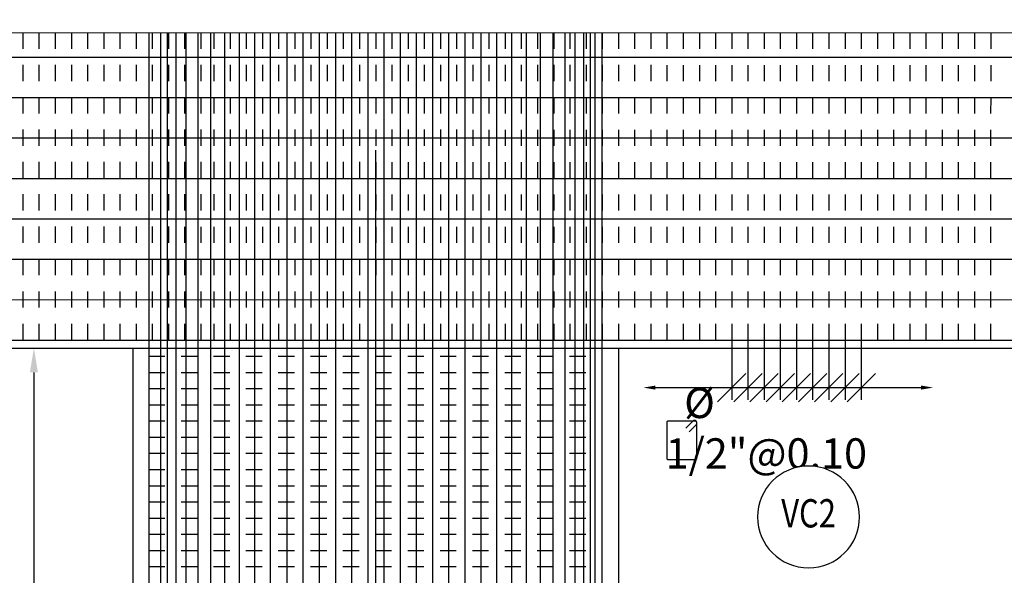
# Model space of a CAD drawing. Units: metres. Extents: x 0 to 545552, y 0 to 17328701.
# Drawn here: x 272732 to 272738, y 8664355 to 8664358 of the extents above; entities that cross this region are included whole.
import ezdxf
from ezdxf.enums import TextEntityAlignment as Align

# ---------------------------------------------------------------- set-up
doc = ezdxf.new("R2010")
doc.units = ezdxf.units.M
doc.set_wipeout_variables(frame=1)
doc.header["$PDMODE"] = 66
doc.linetypes.add('DASHDOT2', pattern=[0.5, 0.25, -0.125, 0, -0.125])
doc.linetypes.add('DASHED', pattern=[0.75, 0.5, -0.25])
doc.layers.get('0').update_dxf_attribs({"color": 251})
for name, color, linetype in [('01', 1, 'Continuous'), ('05_VIEW', 7, 'Continuous'), ('1gggg', 30, 'Continuous'), ('ACERO', 4, 'Continuous'), ('ARMADURA', 1, 'Continuous'), ('ESTRIBOS', 3, 'Continuous'), ('G-ACOTADO', 9, 'Continuous')]:
    doc.layers.add(name, color=color, linetype=linetype)
for name, color, linetype, lineweight in [('40GENE-006-SIMBOLOGIA', 2, 'Continuous', 30), ('40GENE-010-TITU', 6, 'Continuous', 30), ('40GENE-102-DIMENSION', 40, 'Continuous', 30)]:
    doc.layers.add(name, color=color, linetype=linetype, lineweight=lineweight)
doc.styles.add('ROMANS', font='romans.shx')
doc.styles.add('ROMANS-SP', font='romans.shx', dxfattribs={"width": 0.75})
doc.dimstyles.new('SNC-LAVALIN', dxfattribs={"dimscale": 0, "dimtxt": 3, "dimasz": 3.5, "dimexe": 1.5, "dimexo": 0.05, "dimgap": 2, "dimtad": 1, "dimzin": 1, "dimdsep": 46, "dimtxsty": 'ROMANS', "dimcen": 0.09, "dimclrd": 256, "dimclre": 256, "dimclrt": 7, "dimadec": 0, "dimazin": 0, "dimtfac": 1, "dimtix": 1, "dimtofl": 0, "dimtmove": 2, "dimatfit": 3, "dimfxl": 1, "dimtfill": 1, "dimtolj": 1, "dimarcsym": 0})

# ---------------------------------------------------------------- blocks, each defined once
blk = doc.blocks.new('2PILAR')
at = {"layer": '01'}
for p, q in [((272236.7263, 8664536.3813), (272246.4263, 8664536.3813)), ((272240.0763, 8664536.3813), (272240.0763, 8664528.5133)), ((272243.0763, 8664536.3813), (272243.0763, 8664528.5133)), ((272243.7763, 8664536.3813), (272246.4263, 8664536.3813))]:
    blk.add_line(p, q, dxfattribs=at)
blk = doc.blocks.new('*D1338')
at = {"layer": '40GENE-102-DIMENSION', "lineweight": -2, "transparency": 16777216}
blk.add_line((272735.751, 8664355.878), (272737.3918, 8664355.878), dxfattribs=at)
at = {"layer": '40GENE-102-DIMENSION', "transparency": 16777216}
for points in [[(272735.751, 8664355.8905), (272735.751, 8664355.8655), (272735.676, 8664355.878)], [(272737.3918, 8664355.8905), (272737.3918, 8664355.8655), (272737.4668, 8664355.878)]]:
    blk.add_solid(points, dxfattribs=at)
at = {"layer": 'Defpoints', "color": 0, "transparency": 16777216}
for p in [(272737.4668, 8664356.6254), (272735.676, 8664356.1637), (272737.4668, 8664355.878)]:
    blk.add_point(p, dxfattribs=at)
blk = doc.blocks.new('_Oblique')
at = {"color": 0, "linetype": 'ByBlock', "lineweight": -2}
blk.add_line((-0.5, -0.5), (0.5, 0.5), dxfattribs=at)
blk = doc.blocks.new('*D1339')
at = {"layer": '40GENE-102-DIMENSION', "lineweight": -2, "transparency": 16777216}
for p, q in [((272736.4222, 8664356.1691), (272736.4222, 8664355.803)), ((272736.6222, 8664356.1691), (272736.6222, 8664355.803)), ((272736.4222, 8664355.878), (272736.6222, 8664355.878))]:
    blk.add_line(p, q, dxfattribs=at)
at = {"layer": 'Defpoints', "color": 0, "transparency": 16777216}
for p in [(272736.4222, 8664356.1716), (272736.6222, 8664356.1716), (272736.6222, 8664355.878)]:
    blk.add_point(p, dxfattribs=at)
at = {"layer": '40GENE-102-DIMENSION', "lineweight": -2, "transparency": 16777216, "xscale": 0.174999998685974, "yscale": 0.174999998685974, "zscale": 0.174999998685974, "rotation": 180}
blk.add_blockref('_Oblique', (272736.4222, 8664355.878), dxfattribs=at)
at = {"layer": '40GENE-102-DIMENSION', "lineweight": -2, "transparency": 16777216, "xscale": 0.174999998685974, "yscale": 0.174999998685974, "zscale": 0.174999998685974}
blk.add_blockref('_Oblique', (272736.6222, 8664355.878), dxfattribs=at)
blk = doc.blocks.new('*D1340')
at = {"layer": '40GENE-102-DIMENSION', "lineweight": -2, "transparency": 16777216}
for p, q in [((272736.7222, 8664356.1691), (272736.7222, 8664355.803)), ((272736.9222, 8664356.1745), (272736.9222, 8664355.803)), ((272736.7222, 8664355.878), (272736.9222, 8664355.878))]:
    blk.add_line(p, q, dxfattribs=at)
at = {"layer": 'Defpoints', "color": 0, "transparency": 16777216}
for p in [(272736.7222, 8664356.1716), (272736.9222, 8664356.177, 0), (272736.9222, 8664355.878)]:
    blk.add_point(p, dxfattribs=at)
at = {"layer": '40GENE-102-DIMENSION', "lineweight": -2, "transparency": 16777216, "xscale": 0.174999998685974, "yscale": 0.174999998685974, "zscale": 0.174999998685974, "rotation": 180}
blk.add_blockref('_Oblique', (272736.7222, 8664355.878), dxfattribs=at)
at = {"layer": '40GENE-102-DIMENSION', "lineweight": -2, "transparency": 16777216, "xscale": 0.174999998685974, "yscale": 0.174999998685974, "zscale": 0.174999998685974}
blk.add_blockref('_Oblique', (272736.9222, 8664355.878), dxfattribs=at)
blk = doc.blocks.new('*D1341')
at = {"layer": '40GENE-102-DIMENSION', "lineweight": -2, "transparency": 16777216}
for p, q in [((272736.3222, 8664356.1691), (272736.3222, 8664355.803)), ((272736.5222, 8664356.1691), (272736.5222, 8664355.803)), ((272736.3222, 8664355.878), (272736.5222, 8664355.878))]:
    blk.add_line(p, q, dxfattribs=at)
at = {"layer": 'Defpoints', "color": 0, "transparency": 16777216}
for p in [(272736.3222, 8664356.1716), (272736.5222, 8664356.1716), (272736.5222, 8664355.878)]:
    blk.add_point(p, dxfattribs=at)
at = {"layer": '40GENE-102-DIMENSION', "lineweight": -2, "transparency": 16777216, "xscale": 0.174999998685974, "yscale": 0.174999998685974, "zscale": 0.174999998685974, "rotation": 180}
blk.add_blockref('_Oblique', (272736.3222, 8664355.878), dxfattribs=at)
at = {"layer": '40GENE-102-DIMENSION', "lineweight": -2, "transparency": 16777216, "xscale": 0.174999998685974, "yscale": 0.174999998685974, "zscale": 0.174999998685974}
blk.add_blockref('_Oblique', (272736.5222, 8664355.878), dxfattribs=at)
blk = doc.blocks.new('*D1342')
at = {"layer": '40GENE-102-DIMENSION', "lineweight": -2, "transparency": 16777216}
for p, q in [((272736.2222, 8664356.1691), (272736.2222, 8664355.803)), ((272736.4222, 8664356.1691), (272736.4222, 8664355.803)), ((272736.2222, 8664355.878), (272736.4222, 8664355.878))]:
    blk.add_line(p, q, dxfattribs=at)
at = {"layer": 'Defpoints', "color": 0, "transparency": 16777216}
for p in [(272736.2222, 8664356.1716), (272736.4222, 8664356.1716), (272736.4222, 8664355.878)]:
    blk.add_point(p, dxfattribs=at)
at = {"layer": '40GENE-102-DIMENSION', "lineweight": -2, "transparency": 16777216, "xscale": 0.174999998685974, "yscale": 0.174999998685974, "zscale": 0.174999998685974, "rotation": 180}
blk.add_blockref('_Oblique', (272736.2222, 8664355.878), dxfattribs=at)
at = {"layer": '40GENE-102-DIMENSION', "lineweight": -2, "transparency": 16777216, "xscale": 0.174999998685974, "yscale": 0.174999998685974, "zscale": 0.174999998685974}
blk.add_blockref('_Oblique', (272736.4222, 8664355.878), dxfattribs=at)
blk = doc.blocks.new('*D1343')
at = {"layer": '40GENE-102-DIMENSION', "lineweight": -2, "transparency": 16777216}
for p, q in [((272736.8222, 8664356.1745), (272736.8222, 8664355.803)), ((272737.0222, 8664356.1691), (272737.0222, 8664355.803)), ((272736.8222, 8664355.878), (272737.0222, 8664355.878))]:
    blk.add_line(p, q, dxfattribs=at)
at = {"layer": 'Defpoints', "color": 0, "transparency": 16777216}
for p in [(272736.8222, 8664356.177, 0), (272737.0222, 8664356.1716, 0), (272737.0222, 8664355.878)]:
    blk.add_point(p, dxfattribs=at)
at = {"layer": '40GENE-102-DIMENSION', "lineweight": -2, "transparency": 16777216, "xscale": 0.174999998685974, "yscale": 0.174999998685974, "zscale": 0.174999998685974, "rotation": 180}
blk.add_blockref('_Oblique', (272736.8222, 8664355.878), dxfattribs=at)
at = {"layer": '40GENE-102-DIMENSION', "lineweight": -2, "transparency": 16777216, "xscale": 0.174999998685974, "yscale": 0.174999998685974, "zscale": 0.174999998685974}
blk.add_blockref('_Oblique', (272737.0222, 8664355.878), dxfattribs=at)
blk = doc.blocks.new('EJE_01')
blk.add_wipeout([(0, 15), (0.7, 14.97), (1.17, 14.92), (1.77, 14.82), (2.31, 14.7), (2.85, 14.54), (3.37, 14.35), (3.95, 14.09), (4.44, 13.83), (4.78, 13.62), (5.01, 13.48), (5.38, 13.21), (5.82, 12.87), (6.13, 12.59), (6.45, 12.28), (6.74, 11.96), (7.06, 11.59), (7.27, 11.31), (7.49, 10.99), (7.64, 10.76), (7.82, 10.45), (7.94, 10.23), (8.09, 9.95), (8.21, 9.69), (8.35, 9.36), (8.45, 9.1), (8.56, 8.77), (8.69, 8.33), (8.8, 7.91), (8.88, 7.48), (8.93, 7.13), (8.98, 6.65), (9, 6), (8.99, 5.62), (8.95, 5.02), (8.88, 4.52), (8.77, 4), (8.68, 3.64), (8.54, 3.17), (8.35, 2.65), (8.15, 2.19), (7.92, 1.73), (7.68, 1.31), (7.38, 0.85), (7.02, 0.37), (6.81, 0.12), (6.49, -0.23), (6.09, -0.62), (5.71, -0.96), (5.55, -1.08), (5.3, -1.28), (5.07, -1.43), (4.75, -1.65), (4.38, -1.86), (4.03, -2.05), (3.7, -2.2), (3.29, -2.38), (2.86, -2.53), (2.52, -2.64), (2, -2.78), (1.43, -2.88), (1, -2.94), (0.57, -2.98), (0, -3), (-0.19, -3), (-0.6, -2.98), (-0.91, -2.95), (-1.27, -2.91), (-1.69, -2.84), (-2.01, -2.77), (-2.43, -2.67), (-2.9, -2.52), (-3.13, -2.44), (-3.54, -2.27), (-4.01, -2.06), (-4.35, -1.88), (-4.65, -1.71), (-5.05, -1.45), (-5.3, -1.28), (-5.58, -1.06), (-5.89, -0.81), (-6.23, -0.5), (-6.55, -0.17), (-6.79, 0.09), (-7.03, 0.38), (-7.36, 0.82), (-7.64, 1.24), (-7.84, 1.58), (-8.1, 2.09), (-8.3, 2.52), (-8.45, 2.9), (-8.58, 3.27), (-8.67, 3.6), (-8.78, 4.02), (-8.88, 4.53), (-8.93, 4.87), (-8.96, 5.19), (-8.99, 5.56), (-9, 5.81), (-9, 6), (-9, 6.25), (-8.99, 6.49), (-8.97, 6.75), (-8.94, 7.06), (-8.89, 7.38), (-8.81, 7.82), (-8.65, 8.48), (-8.5, 8.96), (-8.28, 9.54), (-8.03, 10.07), (-7.79, 10.5), (-7.53, 10.92), (-7.24, 11.34), (-6.68, 12.03), (-6.41, 12.32), (-5.9, 12.8), (-5.56, 13.08), (-5, 13.48), (-4.61, 13.73), (-3.99, 14.07), (-3.53, 14.28), (-3.13, 14.44), (-2.58, 14.62), (-2.16, 14.74), (-1.5, 14.87), (-1.15, 14.93), (-0.87, 14.96), (-0.55, 14.98), (-0.33, 14.99)])
at = {"layer": '40GENE-006-SIMBOLOGIA'}
blk.add_circle((0, 6), 9, dxfattribs=at)
at = {"layer": '40GENE-010-TITU', "style": 'ROMANS', "width": 0.8}
blk.add_attdef('COL', text='', height=5, dxfattribs=at).set_placement((0, 6), align=Align.MIDDLE)
blk = doc.blocks.new('*D1344')
at = {"layer": '40GENE-102-DIMENSION', "lineweight": -2, "transparency": 16777216}
blk.add_line((272735.751, 8664355.878), (272737.3918, 8664355.878), dxfattribs=at)
at = {"layer": '40GENE-102-DIMENSION', "transparency": 16777216}
for points in [[(272735.751, 8664355.8905), (272735.751, 8664355.8655), (272735.676, 8664355.878)], [(272737.3918, 8664355.8905), (272737.3918, 8664355.8655), (272737.4668, 8664355.878)]]:
    blk.add_solid(points, dxfattribs=at)
at = {"layer": 'Defpoints', "color": 0, "transparency": 16777216}
for p in [(272737.4668, 8664356.6254), (272735.676, 8664356.1637), (272737.4668, 8664355.878)]:
    blk.add_point(p, dxfattribs=at)
blk = doc.blocks.new('*D1345')
at = {"layer": '40GENE-102-DIMENSION', "lineweight": -2, "transparency": 16777216}
for p, q in [((272736.4222, 8664356.1691), (272736.4222, 8664355.803)), ((272736.6222, 8664356.1691), (272736.6222, 8664355.803)), ((272736.4222, 8664355.878), (272736.6222, 8664355.878))]:
    blk.add_line(p, q, dxfattribs=at)
at = {"layer": 'Defpoints', "color": 0, "transparency": 16777216}
for p in [(272736.4222, 8664356.1716), (272736.6222, 8664356.1716), (272736.6222, 8664355.878)]:
    blk.add_point(p, dxfattribs=at)
at = {"layer": '40GENE-102-DIMENSION', "lineweight": -2, "transparency": 16777216, "xscale": 0.174999998685974, "yscale": 0.174999998685974, "zscale": 0.174999998685974, "rotation": 180}
blk.add_blockref('_Oblique', (272736.4222, 8664355.878), dxfattribs=at)
at = {"layer": '40GENE-102-DIMENSION', "lineweight": -2, "transparency": 16777216, "xscale": 0.174999998685974, "yscale": 0.174999998685974, "zscale": 0.174999998685974}
blk.add_blockref('_Oblique', (272736.6222, 8664355.878), dxfattribs=at)
blk = doc.blocks.new('*D1346')
at = {"layer": '40GENE-102-DIMENSION', "lineweight": -2, "transparency": 16777216}
for p, q in [((272736.7222, 8664356.1691), (272736.7222, 8664355.803)), ((272736.9222, 8664356.1745), (272736.9222, 8664355.803)), ((272736.7222, 8664355.878), (272736.9222, 8664355.878))]:
    blk.add_line(p, q, dxfattribs=at)
at = {"layer": 'Defpoints', "color": 0, "transparency": 16777216}
for p in [(272736.7222, 8664356.1716), (272736.9222, 8664356.177, 0), (272736.9222, 8664355.878)]:
    blk.add_point(p, dxfattribs=at)
at = {"layer": '40GENE-102-DIMENSION', "lineweight": -2, "transparency": 16777216, "xscale": 0.174999998685974, "yscale": 0.174999998685974, "zscale": 0.174999998685974, "rotation": 180}
blk.add_blockref('_Oblique', (272736.7222, 8664355.878), dxfattribs=at)
at = {"layer": '40GENE-102-DIMENSION', "lineweight": -2, "transparency": 16777216, "xscale": 0.174999998685974, "yscale": 0.174999998685974, "zscale": 0.174999998685974}
blk.add_blockref('_Oblique', (272736.9222, 8664355.878), dxfattribs=at)
blk = doc.blocks.new('*D1347')
at = {"layer": '40GENE-102-DIMENSION', "lineweight": -2, "transparency": 16777216}
for p, q in [((272736.3222, 8664356.1691), (272736.3222, 8664355.803)), ((272736.5222, 8664356.1691), (272736.5222, 8664355.803)), ((272736.3222, 8664355.878), (272736.5222, 8664355.878))]:
    blk.add_line(p, q, dxfattribs=at)
at = {"layer": 'Defpoints', "color": 0, "transparency": 16777216}
for p in [(272736.3222, 8664356.1716), (272736.5222, 8664356.1716), (272736.5222, 8664355.878)]:
    blk.add_point(p, dxfattribs=at)
at = {"layer": '40GENE-102-DIMENSION', "lineweight": -2, "transparency": 16777216, "xscale": 0.174999998685974, "yscale": 0.174999998685974, "zscale": 0.174999998685974, "rotation": 180}
blk.add_blockref('_Oblique', (272736.3222, 8664355.878), dxfattribs=at)
at = {"layer": '40GENE-102-DIMENSION', "lineweight": -2, "transparency": 16777216, "xscale": 0.174999998685974, "yscale": 0.174999998685974, "zscale": 0.174999998685974}
blk.add_blockref('_Oblique', (272736.5222, 8664355.878), dxfattribs=at)
blk = doc.blocks.new('*D1348')
at = {"layer": '40GENE-102-DIMENSION', "lineweight": -2, "transparency": 16777216}
for p, q in [((272736.2222, 8664356.1691), (272736.2222, 8664355.803)), ((272736.4222, 8664356.1691), (272736.4222, 8664355.803)), ((272736.2222, 8664355.878), (272736.4222, 8664355.878))]:
    blk.add_line(p, q, dxfattribs=at)
at = {"layer": 'Defpoints', "color": 0, "transparency": 16777216}
for p in [(272736.2222, 8664356.1716), (272736.4222, 8664356.1716), (272736.4222, 8664355.878)]:
    blk.add_point(p, dxfattribs=at)
at = {"layer": '40GENE-102-DIMENSION', "lineweight": -2, "transparency": 16777216, "xscale": 0.174999998685974, "yscale": 0.174999998685974, "zscale": 0.174999998685974, "rotation": 180}
blk.add_blockref('_Oblique', (272736.2222, 8664355.878), dxfattribs=at)
at = {"layer": '40GENE-102-DIMENSION', "lineweight": -2, "transparency": 16777216, "xscale": 0.174999998685974, "yscale": 0.174999998685974, "zscale": 0.174999998685974}
blk.add_blockref('_Oblique', (272736.4222, 8664355.878), dxfattribs=at)
blk = doc.blocks.new('*D1349')
at = {"layer": '40GENE-102-DIMENSION', "lineweight": -2, "transparency": 16777216}
for p, q in [((272736.8222, 8664356.1745), (272736.8222, 8664355.803)), ((272737.0222, 8664356.1691), (272737.0222, 8664355.803)), ((272736.8222, 8664355.878), (272737.0222, 8664355.878))]:
    blk.add_line(p, q, dxfattribs=at)
at = {"layer": 'Defpoints', "color": 0, "transparency": 16777216}
for p in [(272736.8222, 8664356.177, 0), (272737.0222, 8664356.1716, 0), (272737.0222, 8664355.878)]:
    blk.add_point(p, dxfattribs=at)
at = {"layer": '40GENE-102-DIMENSION', "lineweight": -2, "transparency": 16777216, "xscale": 0.174999998685974, "yscale": 0.174999998685974, "zscale": 0.174999998685974, "rotation": 180}
blk.add_blockref('_Oblique', (272736.8222, 8664355.878), dxfattribs=at)
at = {"layer": '40GENE-102-DIMENSION', "lineweight": -2, "transparency": 16777216, "xscale": 0.174999998685974, "yscale": 0.174999998685974, "zscale": 0.174999998685974}
blk.add_blockref('_Oblique', (272737.0222, 8664355.878), dxfattribs=at)
blk = doc.blocks.new('*D1358')
at = {"layer": '40GENE-102-DIMENSION', "lineweight": -2, "transparency": 16777216}
blk.add_line((272731.9107, 8664355.9716), (272731.9107, 8664348.4036), dxfattribs=at)
at = {"layer": '40GENE-102-DIMENSION', "transparency": 16777216}
for points in [[(272731.8857, 8664355.9716), (272731.9357, 8664355.9716), (272731.9107, 8664356.1216)], [(272731.8857, 8664348.4036), (272731.9357, 8664348.4036), (272731.9107, 8664348.2536)]]:
    blk.add_solid(points, dxfattribs=at)
at = {"layer": 'Defpoints', "color": 0, "transparency": 16777216}
for p in [(272732.5222, 8664356.1216, 0), (272731.9107, 8664348.2536), (272732.3399, 8664348.2536, 0)]:
    blk.add_point(p, dxfattribs=at)

msp = doc.modelspace()

# ---------------------------------------------------------------- linework, layer by layer
at = {"layer": '05_VIEW', "color": 1, "linetype": 'DASHDOT2', "lineweight": -3, "ltscale": 50}
msp.add_lwpolyline([(272734.022221, 8664344.845495), (272734.022221, 8664362.4646)], dxfattribs=at)
at = {"layer": 'ACERO', "color": 4}
for p, q in [((272726.647979, 8664357.922025), (272741.372029, 8664357.921329)), ((272726.647979, 8664357.922006), (272740.972029, 8664357.921329)), ((272726.647979, 8664357.921987), (272740.572029, 8664357.921329)), ((272726.647979, 8664357.921968), (272740.172029, 8664357.921329)), ((272726.647979, 8664357.672025), (272741.39262, 8664357.671328)), ((272726.647979, 8664357.422025), (272741.39268, 8664357.421328)), ((272726.672221, 8664357.172023), (272741.39274, 8664357.171328)), ((272727.26824, 8664356.921995), (272740.767564, 8664356.921358)), ((272727.905817, 8664356.671965), (272740.132478, 8664356.671388)), ((272728.543394, 8664356.421935), (272739.497392, 8664356.421418))]:
    msp.add_line(p, q, dxfattribs=at)
for points in [[(272726.647979, 8664357.472402), (272726.647979, 8664358.074012), (272741.371993, 8664358.071629), (272741.372124, 8664357.526892)], [(272732.619691, 8664358.073045), (272732.623453, 8664346.460078), (272732.123453, 8664346.46004)], [(272733.194887, 8664346.463723), (272732.694887, 8664346.463685), (272732.694887, 8664358.073033)], [(272733.236267, 8664346.463723), (272732.736267, 8664346.463685), (272732.736267, 8664358.073027)], [(272733.289052, 8664346.463723), (272732.789052, 8664346.463685), (272732.789052, 8664358.073018)], [(272733.352214, 8664346.463723), (272732.852214, 8664346.463685), (272732.852214, 8664358.073008)], [(272733.424525, 8664346.463723), (272732.924525, 8664346.463685), (272732.924525, 8664358.072996)], [(272733.504576, 8664346.463723), (272733.004576, 8664346.463685), (272733.004576, 8664358.072983)], [(272733.59081, 8664346.463723), (272733.09081, 8664346.463685), (272733.09081, 8664358.072969)], [(272733.681548, 8664346.463723), (272733.181548, 8664346.463685), (272733.181548, 8664358.072955)], [(272733.775024, 8664346.463723), (272733.275024, 8664346.463685), (272733.275024, 8664358.072939)], [(272733.87308, 8664346.463723), (272733.37308, 8664346.463685), (272733.37308, 8664358.072924)], [(272733.975138, 8664346.463723), (272733.475138, 8664346.463685), (272733.475138, 8664358.072907)], [(272734.075138, 8664346.463723), (272733.575138, 8664346.463685), (272733.575138, 8664358.072891)], [(272734.175138, 8664346.463723), (272733.675138, 8664346.463685), (272733.675138, 8664358.072875)], [(272734.275138, 8664346.463723), (272733.775138, 8664346.463685), (272733.775138, 8664358.072858)], [(272734.375138, 8664346.463723), (272733.875138, 8664346.463685), (272733.875138, 8664358.072842)], [(272734.475138, 8664346.463723), (272733.975138, 8664346.463685), (272733.975138, 8664358.072826)], [(272734.575138, 8664346.463723), (272734.075138, 8664346.463685), (272734.075138, 8664358.07281)], [(272734.675138, 8664346.463723), (272734.175138, 8664346.463685), (272734.175138, 8664358.072794)], [(272734.775138, 8664346.463723), (272734.275138, 8664346.463685), (272734.275138, 8664358.072778)], [(272734.875138, 8664346.463723), (272734.375138, 8664346.463685), (272734.375138, 8664358.072761)], [(272734.975138, 8664346.463723), (272734.475138, 8664346.463685), (272734.475138, 8664358.072745)], [(272735.075138, 8664346.463723), (272734.575138, 8664346.463685), (272734.575138, 8664358.072729)], [(272735.175023, 8664346.463723), (272734.675023, 8664346.463685), (272734.675023, 8664358.072713)], [(272735.270933, 8664346.463723), (272734.770933, 8664346.463685), (272734.770933, 8664358.072697)], [(272735.362894, 8664346.463723), (272734.862894, 8664346.463685), (272734.862894, 8664358.072682)], [(272735.453632, 8664346.463723), (272734.953632, 8664346.463685), (272734.953632, 8664358.072668)], [(272735.539866, 8664346.463723), (272735.039866, 8664346.463685), (272735.039866, 8664358.072654)], [(272735.619917, 8664346.463723), (272735.119917, 8664346.463685), (272735.119917, 8664358.072641)], [(272735.692227, 8664346.463723), (272735.192227, 8664346.463685), (272735.192227, 8664358.072629)], [(272735.75539, 8664346.463723), (272735.25539, 8664346.463685), (272735.25539, 8664358.072619)], [(272735.808175, 8664346.463723), (272735.308175, 8664346.463685), (272735.308175, 8664358.07261)], [(272735.849554, 8664346.463723), (272735.349554, 8664346.463685), (272735.349554, 8664358.072604)], [(272735.878724, 8664346.463723), (272735.378724, 8664346.463685), (272735.378724, 8664358.072599)], [(272735.922221, 8664346.463723), (272735.422221, 8664346.463685), (272735.422221, 8664358.072592)], [(272726.672221, 8664357.91082), (272726.672221, 8664357.155728), (272729.181674, 8664356.171629), (272738.862767, 8664356.171629), (272741.392741, 8664357.167427), (272741.392596, 8664357.775217)]]:
    msp.add_lwpolyline(points, dxfattribs=at)
at = {"layer": 'ACERO', "color": 4, "elevation": 0}
msp.add_lwpolyline([(272735.830936, 8664355.672258), (272735.997853, 8664355.672249, -0.41421356), (272736.005533, 8664355.664569), (272736.005521, 8664355.439289, -0.41421356), (272735.99784, 8664355.431609), (272735.830923, 8664355.431618, -0.41421356), (272735.823243, 8664355.439299), (272735.823256, 8664355.664579, -0.41421356)], format="xyb", close=True, dxfattribs=at)
msp.add_lwpolyline([(272735.830936, 8664355.672258), (272735.997853, 8664355.672249, -0.41421356), (272736.005533, 8664355.664569), (272736.005521, 8664355.439289, -0.41421356), (272735.99784, 8664355.431609), (272735.830923, 8664355.431618, -0.41421356), (272735.823243, 8664355.439299), (272735.823256, 8664355.664579, -0.41421356)], format="xyb", close=True, dxfattribs=at)
msp.add_lwpolyline([(272735.959859, 8664355.604941), (272736.003303, 8664355.648386, 1), (272735.981365, 8664355.670323), (272735.937921, 8664355.626878)], format="xyb", dxfattribs=at)
msp.add_lwpolyline([(272735.959859, 8664355.604941), (272736.003303, 8664355.648386, 1), (272735.981365, 8664355.670323), (272735.937921, 8664355.626878)], format="xyb", dxfattribs=at)
at = {"layer": 'ARMADURA'}
for p, q in [((272729.172221, 8664356.121629), (272738.872221, 8664356.121629)), ((272729.172221, 8664356.121629), (272738.872221, 8664356.121629)), ((272732.522221, 8664356.121629), (272732.522221, 8664348.25364)), ((272735.522221, 8664356.121629), (272735.522221, 8664348.25364)), ((272736.222221, 8664356.121629), (272738.872221, 8664356.121629)), ((272736.222221, 8664356.121629), (272738.872221, 8664356.121629))]:
    msp.add_line(p, q, dxfattribs=at)
at = {"layer": 'ESTRIBOS', "color": 3, "linetype": 'DASHED', "ltscale": 0.05}
for p, q in [((272731.84194, 8664358.073171), (272731.84194, 8664356.171629)), ((272731.94194, 8664358.073155), (272731.94194, 8664356.171629)), ((272732.04194, 8664358.073139), (272732.04194, 8664356.171629)), ((272732.14194, 8664358.073123), (272732.14194, 8664356.171629)), ((272732.24194, 8664358.073107), (272732.24194, 8664356.171629)), ((272732.34194, 8664358.07309), (272732.34194, 8664356.171629)), ((272732.44194, 8664358.073074), (272732.44194, 8664356.171629)), ((272732.54194, 8664358.073058), (272732.54194, 8664356.171629)), ((272732.64194, 8664358.073042), (272732.64194, 8664356.171629)), ((272732.74194, 8664358.073026), (272732.74194, 8664356.171629)), ((272732.84194, 8664358.073009), (272732.84194, 8664356.171629)), ((272732.94194, 8664358.072993), (272732.94194, 8664356.171629)), ((272733.022221, 8664358.07298), (272733.02221, 8664356.171629)), ((272733.122221, 8664358.072964), (272733.12221, 8664356.171629)), ((272733.222221, 8664358.072948), (272733.22221, 8664356.171629)), ((272733.322221, 8664358.072932), (272733.32221, 8664356.171629)), ((272733.422221, 8664358.072916), (272733.42221, 8664356.171629)), ((272733.522221, 8664358.072899), (272733.52221, 8664356.171629)), ((272733.622221, 8664358.072883), (272733.62221, 8664356.171629)), ((272733.722221, 8664358.072867), (272733.72221, 8664356.171629)), ((272733.822221, 8664358.072851), (272733.82221, 8664356.171629)), ((272733.922221, 8664358.072835), (272733.92221, 8664356.171629)), ((272734.022221, 8664358.072818), (272734.02221, 8664356.171629)), ((272734.122221, 8664358.072802), (272734.12221, 8664356.171629)), ((272734.222221, 8664358.072786), (272734.22221, 8664356.171629)), ((272734.322221, 8664358.07277), (272734.32221, 8664356.171629)), ((272734.422221, 8664358.072754), (272734.42221, 8664356.171629)), ((272734.522221, 8664358.072738), (272734.52221, 8664356.171629)), ((272734.622221, 8664358.072721), (272734.62221, 8664356.171629)), ((272734.722221, 8664358.072705), (272734.72221, 8664356.171629)), ((272734.822221, 8664358.072689), (272734.82221, 8664356.171629)), ((272734.922221, 8664358.072673), (272734.92221, 8664356.171629)), ((272735.022221, 8664358.072657), (272735.02221, 8664356.171629)), ((272735.122221, 8664358.07264), (272735.12221, 8664356.171629)), ((272735.222221, 8664358.072624), (272735.22221, 8664356.171629)), ((272735.322221, 8664358.072608), (272735.32221, 8664356.148997)), ((272735.422221, 8664358.072592), (272735.42221, 8664356.171219)), ((272735.522221, 8664358.072576), (272735.52221, 8664356.171629)), ((272735.622221, 8664358.072559), (272735.62221, 8664356.171629)), ((272735.722221, 8664358.072543), (272735.72221, 8664356.171629)), ((272735.822221, 8664358.072527), (272735.82221, 8664356.171629)), ((272735.922221, 8664358.072511), (272735.92221, 8664356.171629)), ((272736.022221, 8664358.072495), (272736.02221, 8664356.171629)), ((272736.122221, 8664358.072479), (272736.12221, 8664356.171629)), ((272736.222221, 8664358.072462), (272736.22221, 8664356.171629)), ((272736.322221, 8664358.072446), (272736.32221, 8664356.171629)), ((272736.422221, 8664358.07243), (272736.42221, 8664356.171629)), ((272736.522221, 8664358.072414), (272736.52221, 8664356.171629)), ((272736.622221, 8664358.072398), (272736.62221, 8664356.171629)), ((272736.722221, 8664358.072381), (272736.72221, 8664356.171629)), ((272736.822221, 8664358.072365), (272736.82221, 8664356.171629)), ((272736.922221, 8664358.072349), (272736.92221, 8664356.171629)), ((272737.022221, 8664358.072333), (272737.02221, 8664356.171629)), ((272737.122221, 8664358.072317), (272737.12221, 8664356.171629)), ((272737.222221, 8664358.072495), (272737.22221, 8664356.171629)), ((272737.322221, 8664358.072479), (272737.32221, 8664356.171629)), ((272737.422221, 8664358.072462), (272737.42221, 8664356.171629)), ((272737.522221, 8664358.072446), (272737.52221, 8664356.171629)), ((272737.622221, 8664358.07243), (272737.62221, 8664356.171629)), ((272737.722221, 8664358.072414), (272737.72221, 8664356.171629)), ((272737.822221, 8664358.072398), (272737.82221, 8664356.171629)), ((272732.620138, 8664356.071629), (272735.422221, 8664356.071644)), ((272732.620139, 8664355.971629), (272735.422221, 8664355.971644)), ((272732.620139, 8664355.871629), (272735.422221, 8664355.871644)), ((272732.62014, 8664355.771629), (272735.422221, 8664355.771644)), ((272732.62014, 8664355.671629), (272735.422221, 8664355.671644)), ((272732.620141, 8664355.571629), (272735.422221, 8664355.571644)), ((272732.620141, 8664355.471629), (272735.422221, 8664355.471644)), ((272732.620142, 8664355.371629), (272735.422221, 8664355.371644)), ((272732.620142, 8664355.271629), (272735.422221, 8664355.271644)), ((272732.620143, 8664355.171629), (272735.422221, 8664355.171644)), ((272732.620143, 8664355.071629), (272735.422221, 8664355.071644)), ((272732.620144, 8664354.971629), (272735.422221, 8664354.971644)), ((272732.620145, 8664354.871629), (272735.422221, 8664354.871644)), ((272732.620145, 8664354.771629), (272735.422221, 8664354.771644))]:
    msp.add_line(p, q, dxfattribs=at)

# ---------------------------------------------------------------- block references
at = {"layer": 'G-ACOTADO', "color": 6}
msp.add_blockref('2PILAR', (492.445923, -180.25965), dxfattribs=at)

# ---------------------------------------------------------------- texts
at = {"layer": '40GENE-102-DIMENSION', "color": 7, "insert": (272735.813697, 8664355.377146), "char_height": 0.1875, "attachment_point": 7, "rotation": 359.9969169, "style": 'ROMANS-SP'}
msp.add_mtext('\\A1;  %%C 1/2"@0.10', dxfattribs=at)

# ---------------------------------------------------------------- dimensions: what is measured, and where the dimension line sits
at = {"layer": '40GENE-102-DIMENSION'}
for base, p1, p2, override, picture, middle in [((272737.466846, 8664355.877985, 0.000006), (272735.676033, 8664356.163738, 0.000006), (272737.466846, 8664356.62537, 0.000006), {"dimscale": 0.05, "dimasz": 1.5, "dimlfac": -500.000004, "dimsah": 1, "dimse1": 1, "dimse2": 1, "dimsd1": 0}, '*D1338', (272736.57144, 8664355.877985, 0.000006)), ((272737.466846, 8664355.877985, 0.000006), (272735.676033, 8664356.163738, 0.000006), (272737.466846, 8664356.62537, 0.000006), {"dimscale": 0.05, "dimasz": 1.5, "dimlfac": -500.000004, "dimsah": 1, "dimse1": 1, "dimse2": 1, "dimsd1": 0}, '*D1344', (272736.57144, 8664355.877985, 0.000006)), ((272736.42221, 8664355.877985, 0.000006), (272736.22221, 8664356.171629, 0.000006), (272736.42221, 8664356.171629, 0.000006), {"dimscale": 0.05, "dimlfac": -500.000004, "dimblk1": 'Oblique', "dimblk2": 'Oblique', "dimsah": 1}, '*D1342', (272736.32221, 8664355.877985, 0.000006)), ((272736.42221, 8664355.877985, 0.000006), (272736.22221, 8664356.171629, 0.000006), (272736.42221, 8664356.171629, 0.000006), {"dimscale": 0.05, "dimlfac": -500.000004, "dimblk1": 'Oblique', "dimblk2": 'Oblique', "dimsah": 1}, '*D1348', (272736.32221, 8664355.877985, 0.000006)), ((272736.52221, 8664355.877985, 0.000006), (272736.32221, 8664356.171629, 0.000006), (272736.52221, 8664356.171629, 0.000006), {"dimscale": 0.05, "dimlfac": -500.000004, "dimblk1": 'Oblique', "dimblk2": 'Oblique', "dimsah": 1}, '*D1341', (272736.42221, 8664355.877985, 0.000006)), ((272736.52221, 8664355.877985, 0.000006), (272736.32221, 8664356.171629, 0.000006), (272736.52221, 8664356.171629, 0.000006), {"dimscale": 0.05, "dimlfac": -500.000004, "dimblk1": 'Oblique', "dimblk2": 'Oblique', "dimsah": 1}, '*D1347', (272736.42221, 8664355.877985, 0.000006)), ((272736.62221, 8664355.877985, 0.000006), (272736.42221, 8664356.171629, 0.000006), (272736.62221, 8664356.171629, 0.000006), {"dimscale": 0.05, "dimlfac": -500.000004, "dimblk1": 'Oblique', "dimblk2": 'Oblique', "dimsah": 1}, '*D1339', (272736.52221, 8664355.877985, 0.000006)), ((272736.62221, 8664355.877985, 0.000006), (272736.42221, 8664356.171629, 0.000006), (272736.62221, 8664356.171629, 0.000006), {"dimscale": 0.05, "dimlfac": -500.000004, "dimblk1": 'Oblique', "dimblk2": 'Oblique', "dimsah": 1}, '*D1345', (272736.52221, 8664355.877985, 0.000006)), ((272736.92221, 8664355.877985, 0.000006), (272736.72221, 8664356.171629, 0.000006), (272736.92221, 8664356.177036), {"dimscale": 0.05, "dimlfac": -500.000004, "dimblk1": 'Oblique', "dimblk2": 'Oblique', "dimsah": 1}, '*D1340', (272736.82221, 8664355.877985, 0.000006)), ((272736.92221, 8664355.877985, 0.000006), (272736.72221, 8664356.171629, 0.000006), (272736.92221, 8664356.177036), {"dimscale": 0.05, "dimlfac": -500.000004, "dimblk1": 'Oblique', "dimblk2": 'Oblique', "dimsah": 1}, '*D1346', (272736.82221, 8664355.877985, 0.000006)), ((272737.02221, 8664355.877985, 0.000006), (272736.82221, 8664356.177036), (272737.02221, 8664356.171629), {"dimscale": 0.05, "dimlfac": -500.000004, "dimblk1": 'Oblique', "dimblk2": 'Oblique', "dimsah": 1}, '*D1343', (272736.92221, 8664355.877985, 0.000006)), ((272737.02221, 8664355.877985, 0.000006), (272736.82221, 8664356.177036), (272737.02221, 8664356.171629), {"dimscale": 0.05, "dimlfac": -500.000004, "dimblk1": 'Oblique', "dimblk2": 'Oblique', "dimsah": 1}, '*D1349', (272736.92221, 8664355.877985, 0.000006))]:
    dim = msp.add_linear_dim(base=base, p1=p1, p2=p2, text=' ', dimstyle='SNC-LAVALIN', override=override, dxfattribs=at)
    dim.commit()
    dim.dimension.update_dxf_attribs({"geometry": picture, "text_midpoint": middle})
dim = msp.add_linear_dim(base=(272731.910663, 8664348.25364, 0.000003), p1=(272732.522221, 8664356.121629), p2=(272732.339918, 8664348.25364), angle=270, text=' ', dimstyle='SNC-LAVALIN', override={"dimscale": 0.05, "dimasz": 3, "dimlfac": -500.000004, "dimsah": 1, "dimse1": 1, "dimse2": 1}, dxfattribs=at)
dim.commit()
dim.dimension.update_dxf_attribs({"geometry": '*D1358', "text_midpoint": (272731.910663, 8664352.187635, 0.000003)})

# ---------------------------------------------------------------- next in the draw order: block references
at = {"layer": '1gggg'}
ref = msp.add_blockref('EJE_01', (272736.697057, 8664355.288212, -0.000006), dxfattribs=dict(at, xscale=-0.03500000000000001, yscale=0.035, zscale=0.035, rotation=179.9969169433113))
ref.add_attrib('COL', 'VC2', dxfattribs={"layer": '40GENE-010-TITU', "color": 7, "height": 0.175, "rotation": 359.9969169, "style": 'ROMANS', "width": 0.8}).set_placement((272736.697045, 8664355.078212, -0.000006), align=Align.MIDDLE)

# ---------------------------------------------------------------- next in the draw order: texts
at = {"layer": '40GENE-102-DIMENSION', "color": 7, "insert": (272735.813697, 8664355.377146), "char_height": 0.1875, "attachment_point": 7, "rotation": 359.9969169, "style": 'ROMANS-SP'}
msp.add_mtext('\\A1;  %%C 1/2"@0.10', dxfattribs=at)

# ---------------------------------------------------------------- next in the draw order: block references
at = {"layer": '1gggg'}
ref = msp.add_blockref('EJE_01', (272736.697057, 8664355.288212, -0.000006), dxfattribs=dict(at, xscale=-0.03500000000000001, yscale=0.035, zscale=0.035, rotation=179.9969169433113))
ref.add_attrib('COL', 'VC2', dxfattribs={"layer": '40GENE-010-TITU', "color": 7, "height": 0.175, "rotation": 359.9969169, "style": 'ROMANS', "width": 0.8}).set_placement((272736.697045, 8664355.078212, -0.000006), align=Align.MIDDLE)

doc.saveas('drawing.dxf')
